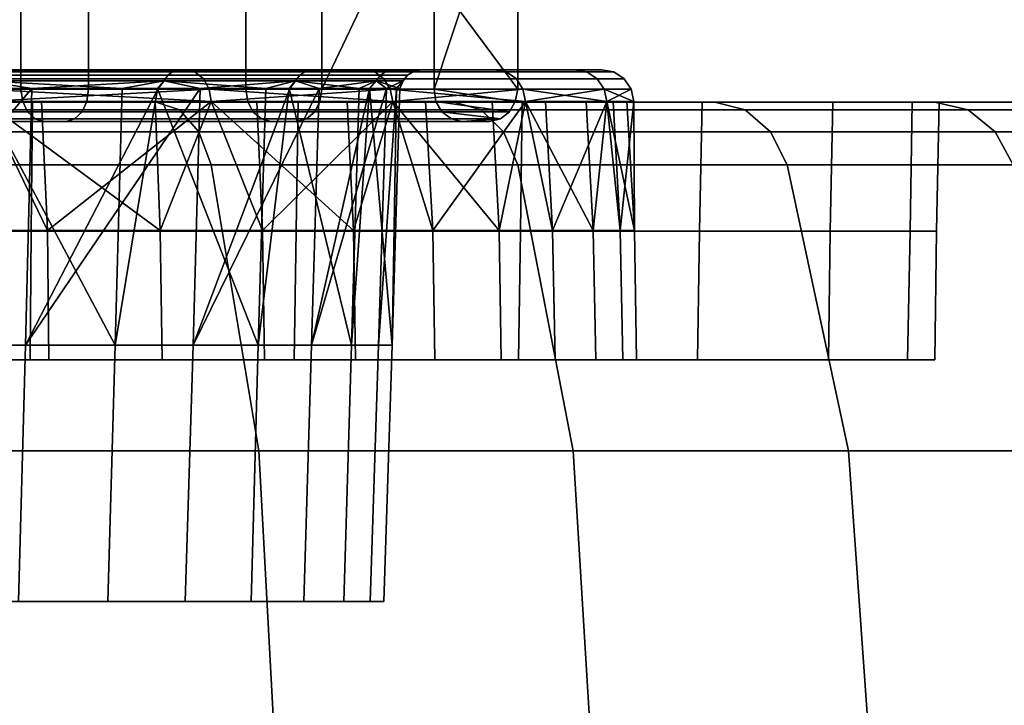
# Model space of a CAD drawing. Extents: x 1006 to 1712, y -2157 to -454.
# Drawn here: x 1091 to 1106, y -2146 to -2135 of the extents above; entities that cross this region are included whole.
import ezdxf

# ---------------------------------------------------------------- set-up
doc = ezdxf.new("R2010")
doc.units = 0
doc.header["$MEASUREMENT"] = 0
doc.layers.add('42006', color=7, linetype='Continuous')

msp = doc.modelspace()

# ---------------------------------------------------------------- linework, layer by layer
at = {"layer": '42006', "color": 250}
for points in [[(1091.09, -2136.53, -702.346), (1087.1, -2136.53, -698.966), (1087.1, -2132.6, -698.966), (1091.09, -2132.6, -702.346)], [(1094.58, -2136.53, -706.241), (1091.09, -2136.53, -702.346), (1091.09, -2132.6, -702.346), (1094.58, -2132.6, -706.241)], [(1097.5, -2136.53, -710.578), (1094.58, -2136.53, -706.241), (1094.58, -2132.6, -706.241), (1097.5, -2132.6, -710.578)], [(1098.8, -2136.53, -709.828), (1098.8, -2132.6, -709.828), (1096.95, -2132.6, -706.922), (1096.95, -2134.03, -706.922)], [(1098.8, -2132.6, -709.828), (1098.8, -2136.53, -709.828), (1097.5, -2136.53, -710.578)], [(1097.5, -2132.6, -710.578), (1098.8, -2132.6, -709.828), (1097.5, -2136.53, -710.578)], [(1087.99, -2134.03, -697.757), (1087.99, -2136.53, -697.757), (1092.14, -2136.53, -701.271), (1092.14, -2134.03, -701.271)], [(1092.14, -2134.03, -701.271), (1092.14, -2136.53, -701.271), (1095.76, -2136.53, -705.32), (1095.76, -2134.03, -705.32)], [(1096.95, -2134.03, -706.922), (1095.76, -2134.03, -705.32), (1095.76, -2136.53, -705.32)], [(1095.76, -2136.53, -705.32), (1098.8, -2136.53, -709.828), (1096.95, -2134.03, -706.922)], [(1087.25, -2136.23, -705.988), (1093.63, -2136.23, -709.149), (1090.74, -2136.23, -709.928)], [(1090.17, -2136.23, -704.955), (1093.63, -2136.23, -709.149), (1087.25, -2136.23, -705.988)], [(1093.63, -2136.23, -750.006), (1090.17, -2136.23, -754.2), (1087.25, -2136.23, -753.167)], [(1090.74, -2136.23, -749.227), (1093.63, -2136.23, -750.006), (1087.25, -2136.23, -753.167)], [(1093.63, -2136.23, -709.149), (1090.17, -2136.23, -704.955), (1090.31, -2136.26, -704.824), (1093.79, -2136.26, -709.04)], [(1090.17, -2136.23, -754.2), (1093.63, -2136.23, -750.006), (1093.79, -2136.26, -750.115), (1090.31, -2136.26, -754.332)], [(1093.79, -2136.26, -709.04), (1090.31, -2136.26, -704.824), (1090.43, -2136.37, -704.712), (1093.92, -2136.37, -708.947)], [(1090.31, -2136.26, -754.332), (1093.79, -2136.26, -750.115), (1093.92, -2136.37, -750.208), (1090.43, -2136.37, -754.443)], [(1093.37, -2136.31, -714.474), (1090.57, -2136.31, -710.053), (1090.65, -2136.25, -709.996), (1093.45, -2136.25, -714.429)], [(1090.57, -2136.31, -749.102), (1093.37, -2136.31, -744.681), (1093.45, -2136.25, -744.726), (1090.65, -2136.25, -749.16)], [(1093.45, -2136.25, -714.429), (1090.65, -2136.25, -709.996), (1090.74, -2136.23, -709.928), (1093.55, -2136.23, -714.377)], [(1090.65, -2136.25, -749.16), (1093.45, -2136.25, -744.726), (1093.55, -2136.23, -744.778), (1090.74, -2136.23, -749.227)], [(1096.41, -2136.23, -745.333), (1093.63, -2136.23, -750.006), (1090.74, -2136.23, -749.227)], [(1093.55, -2136.23, -744.778), (1096.41, -2136.23, -745.333), (1090.74, -2136.23, -749.227)], [(1090.74, -2136.23, -709.928), (1096.41, -2136.23, -713.822), (1093.55, -2136.23, -714.377)], [(1093.63, -2136.23, -709.149), (1096.41, -2136.23, -713.822), (1090.74, -2136.23, -709.928)], [(1095.42, -2136.31, -719.286), (1093.37, -2136.31, -714.474), (1093.45, -2136.25, -714.429), (1095.51, -2136.25, -719.255)], [(1093.37, -2136.31, -744.681), (1095.42, -2136.31, -739.869), (1095.51, -2136.25, -739.9), (1093.45, -2136.25, -744.726)], [(1095.51, -2136.25, -719.255), (1093.45, -2136.25, -714.429), (1093.55, -2136.23, -714.377), (1095.61, -2136.23, -719.22)], [(1093.45, -2136.25, -744.726), (1095.51, -2136.25, -739.9), (1095.61, -2136.23, -739.935), (1093.55, -2136.23, -744.778)], [(1098.44, -2136.23, -740.291), (1096.41, -2136.23, -745.333), (1093.55, -2136.23, -744.778)], [(1095.61, -2136.23, -739.935), (1098.44, -2136.23, -740.291), (1093.55, -2136.23, -744.778)], [(1093.55, -2136.23, -714.377), (1098.44, -2136.23, -718.864), (1095.61, -2136.23, -719.22)], [(1096.41, -2136.23, -713.822), (1098.44, -2136.23, -718.864), (1093.55, -2136.23, -714.377)], [(1096.41, -2136.23, -713.822), (1093.63, -2136.23, -709.149), (1093.79, -2136.26, -709.04), (1096.58, -2136.26, -713.738)], [(1093.63, -2136.23, -750.006), (1096.41, -2136.23, -745.333), (1096.58, -2136.26, -745.417), (1093.79, -2136.26, -750.115)], [(1096.58, -2136.26, -713.738), (1093.79, -2136.26, -709.04), (1093.92, -2136.37, -708.947), (1096.72, -2136.37, -713.666)], [(1093.79, -2136.26, -750.115), (1096.58, -2136.26, -745.417), (1096.72, -2136.37, -745.489), (1093.92, -2136.37, -750.208)], [(1096.67, -2136.31, -724.364), (1095.42, -2136.31, -719.286), (1095.51, -2136.25, -719.255), (1096.76, -2136.25, -724.349)], [(1095.42, -2136.31, -739.869), (1096.67, -2136.31, -734.791), (1096.76, -2136.25, -734.806), (1095.51, -2136.25, -739.9)], [(1096.76, -2136.25, -724.349), (1095.51, -2136.25, -719.255), (1095.61, -2136.23, -719.22), (1096.87, -2136.23, -724.331)], [(1095.51, -2136.25, -739.9), (1096.76, -2136.25, -734.806), (1096.87, -2136.23, -734.825), (1095.61, -2136.23, -739.935)], [(1099.68, -2136.23, -734.998), (1098.44, -2136.23, -740.291), (1095.61, -2136.23, -739.935)], [(1096.87, -2136.23, -734.825), (1099.68, -2136.23, -734.998), (1095.61, -2136.23, -739.935)], [(1095.61, -2136.23, -719.22), (1099.68, -2136.23, -724.157), (1096.87, -2136.23, -724.331)], [(1098.44, -2136.23, -718.864), (1099.68, -2136.23, -724.157), (1095.61, -2136.23, -719.22)], [(1098.44, -2136.23, -718.864), (1096.41, -2136.23, -713.822), (1096.58, -2136.26, -713.738), (1098.62, -2136.26, -718.807)], [(1096.41, -2136.23, -745.333), (1098.44, -2136.23, -740.291), (1098.62, -2136.26, -740.348), (1096.58, -2136.26, -745.417)], [(1098.62, -2136.26, -718.807), (1096.58, -2136.26, -713.738), (1096.72, -2136.37, -713.666), (1098.78, -2136.37, -718.758)], [(1096.58, -2136.26, -745.417), (1098.62, -2136.26, -740.348), (1098.78, -2136.37, -740.397), (1096.72, -2136.37, -745.489)], [(1097.09, -2136.31, -729.578), (1096.67, -2136.31, -724.364), (1096.76, -2136.25, -724.349), (1097.19, -2136.25, -729.578)], [(1096.67, -2136.31, -734.791), (1097.09, -2136.31, -729.578), (1097.19, -2136.25, -729.578), (1096.76, -2136.25, -734.806)], [(1097.19, -2136.25, -729.578), (1096.76, -2136.25, -724.349), (1096.87, -2136.23, -724.331), (1097.3, -2136.23, -729.578)], [(1096.76, -2136.25, -734.806), (1097.19, -2136.25, -729.578), (1097.3, -2136.23, -729.578), (1096.87, -2136.23, -734.825)], [(1100.1, -2136.23, -729.578), (1099.68, -2136.23, -734.998), (1096.87, -2136.23, -734.825)], [(1097.3, -2136.23, -729.578), (1100.1, -2136.23, -729.578), (1096.87, -2136.23, -734.825)], [(1096.87, -2136.23, -724.331), (1100.1, -2136.23, -729.578), (1097.3, -2136.23, -729.578)], [(1099.68, -2136.23, -724.157), (1100.1, -2136.23, -729.578), (1096.87, -2136.23, -724.331)], [(1099.68, -2136.23, -724.157), (1098.44, -2136.23, -718.864), (1098.62, -2136.26, -718.807), (1099.87, -2136.26, -724.128)], [(1098.44, -2136.23, -740.291), (1099.68, -2136.23, -734.998), (1099.87, -2136.26, -735.027), (1098.62, -2136.26, -740.348)], [(1099.87, -2136.26, -724.128), (1098.62, -2136.26, -718.807), (1098.78, -2136.37, -718.758), (1100.03, -2136.37, -724.104)], [(1098.62, -2136.26, -740.348), (1099.87, -2136.26, -735.027), (1100.03, -2136.37, -735.052), (1098.78, -2136.37, -740.397)], [(1100.1, -2136.23, -729.578), (1099.68, -2136.23, -724.157), (1099.87, -2136.26, -724.128), (1100.29, -2136.26, -729.578)], [(1099.68, -2136.23, -734.998), (1100.1, -2136.23, -729.578), (1100.29, -2136.26, -729.578), (1099.87, -2136.26, -735.027)], [(1100.29, -2136.26, -729.578), (1099.87, -2136.26, -724.128), (1100.03, -2136.37, -724.104), (1100.45, -2136.37, -729.578)], [(1099.87, -2136.26, -735.027), (1100.29, -2136.26, -729.578), (1100.45, -2136.37, -729.578), (1100.03, -2136.37, -735.052)], [(1093.92, -2136.37, -708.947), (1090.43, -2136.37, -704.712), (1090.5, -2136.53, -704.636), (1094.01, -2136.53, -708.885)], [(1090.43, -2136.37, -754.443), (1093.92, -2136.37, -750.208), (1094.01, -2136.53, -750.271), (1090.5, -2136.53, -754.519)], [(1092.66, -2136.52, -713.373), (1090.43, -2136.52, -710.153), (1090.52, -2136.4, -710.093)], [(1090.52, -2136.4, -749.063), (1090.44, -2136.52, -748.997), (1091.26, -2136.52, -747.988)], [(1093.31, -2136.4, -714.505), (1090.52, -2136.4, -710.093), (1090.57, -2136.31, -710.053), (1093.37, -2136.31, -714.474)], [(1090.52, -2136.4, -749.063), (1093.31, -2136.4, -744.651), (1093.37, -2136.31, -744.681), (1090.57, -2136.31, -749.102)], [(1093.31, -2136.4, -744.651), (1090.52, -2136.4, -749.063), (1091.26, -2136.52, -747.988)], [(1090.52, -2136.4, -710.093), (1093.31, -2136.4, -714.505), (1092.66, -2136.52, -713.373)], [(1091.26, -2136.52, -747.988), (1093.22, -2136.52, -744.599), (1093.31, -2136.4, -744.651)], [(1093.31, -2136.4, -714.505), (1093.21, -2136.52, -714.55), (1092.66, -2136.52, -713.373)], [(1094.89, -2136.52, -718.085), (1093.21, -2136.52, -714.55), (1093.31, -2136.4, -714.505)], [(1093.31, -2136.4, -744.651), (1093.22, -2136.52, -744.599), (1093.87, -2136.52, -743.471)], [(1095.35, -2136.4, -719.307), (1093.31, -2136.4, -714.505), (1093.37, -2136.31, -714.474), (1095.42, -2136.31, -719.286)], [(1093.31, -2136.4, -744.651), (1095.35, -2136.4, -739.849), (1095.42, -2136.31, -739.869), (1093.37, -2136.31, -744.681)], [(1095.35, -2136.4, -739.849), (1093.31, -2136.4, -744.651), (1093.87, -2136.52, -743.471)], [(1093.31, -2136.4, -714.505), (1095.35, -2136.4, -719.307), (1094.89, -2136.52, -718.085)], [(1093.87, -2136.52, -743.471), (1095.26, -2136.52, -739.813), (1095.35, -2136.4, -739.849)], [(1096.72, -2136.37, -713.666), (1093.92, -2136.37, -708.947), (1094.01, -2136.53, -708.885), (1096.82, -2136.53, -713.618)], [(1093.92, -2136.37, -750.208), (1096.72, -2136.37, -745.489), (1096.82, -2136.53, -745.537), (1094.01, -2136.53, -750.271)], [(1095.35, -2136.4, -719.307), (1095.25, -2136.52, -719.337), (1094.89, -2136.52, -718.085)], [(1096.34, -2136.52, -723.095), (1095.25, -2136.52, -719.337), (1095.35, -2136.4, -719.307)], [(1095.35, -2136.4, -739.849), (1095.26, -2136.52, -739.813), (1095.72, -2136.52, -738.594)], [(1096.6, -2136.4, -724.375), (1095.35, -2136.4, -719.307), (1095.42, -2136.31, -719.286), (1096.67, -2136.31, -724.364)], [(1095.35, -2136.4, -739.849), (1096.6, -2136.4, -734.781), (1096.67, -2136.31, -734.791), (1095.42, -2136.31, -739.869)], [(1096.6, -2136.4, -734.781), (1095.35, -2136.4, -739.849), (1095.72, -2136.52, -738.594)], [(1095.35, -2136.4, -719.307), (1096.6, -2136.4, -724.375), (1096.34, -2136.52, -723.095)], [(1095.72, -2136.52, -738.594), (1096.5, -2136.52, -734.761), (1096.6, -2136.4, -734.781)], [(1096.6, -2136.4, -724.375), (1096.5, -2136.52, -724.388), (1096.34, -2136.52, -723.095)], [(1096.97, -2136.52, -728.273), (1096.5, -2136.52, -724.388), (1096.6, -2136.4, -724.375)], [(1096.6, -2136.4, -734.781), (1096.5, -2136.52, -734.761), (1096.76, -2136.52, -733.484)], [(1097.02, -2136.4, -729.578), (1096.6, -2136.4, -724.375), (1096.67, -2136.31, -724.364), (1097.09, -2136.31, -729.578)], [(1096.6, -2136.4, -734.781), (1097.02, -2136.4, -729.578), (1097.09, -2136.31, -729.578), (1096.67, -2136.31, -734.791)], [(1097.02, -2136.4, -729.578), (1096.6, -2136.4, -734.781), (1096.76, -2136.52, -733.484)], [(1096.6, -2136.4, -724.375), (1097.02, -2136.4, -729.578), (1096.97, -2136.52, -728.273)], [(1098.78, -2136.37, -718.758), (1096.72, -2136.37, -713.666), (1096.82, -2136.53, -713.618), (1098.88, -2136.53, -718.725)], [(1096.72, -2136.37, -745.489), (1098.78, -2136.37, -740.397), (1098.88, -2136.53, -740.43), (1096.82, -2136.53, -745.537)], [(1096.76, -2136.52, -733.484), (1096.92, -2136.52, -729.574), (1097.02, -2136.4, -729.578)], [(1097.02, -2136.4, -729.578), (1096.92, -2136.52, -729.574), (1096.97, -2136.52, -728.273)], [(1100.03, -2136.37, -724.104), (1098.78, -2136.37, -718.758), (1098.88, -2136.53, -718.725), (1100.14, -2136.53, -724.087)], [(1098.78, -2136.37, -740.397), (1100.03, -2136.37, -735.052), (1100.14, -2136.53, -735.068), (1098.88, -2136.53, -740.43)], [(1100.45, -2136.37, -729.578), (1100.03, -2136.37, -724.104), (1100.14, -2136.53, -724.087), (1100.56, -2136.53, -729.578)], [(1100.03, -2136.37, -735.052), (1100.45, -2136.37, -729.578), (1100.56, -2136.53, -729.578), (1100.14, -2136.53, -735.068)], [(1091.12, -2136.72, -702.318), (1087.13, -2136.72, -698.935), (1087.1, -2136.53, -698.966), (1091.09, -2136.53, -702.346)], [(1091.26, -2136.52, -747.988), (1090.44, -2136.52, -748.997), (1087.87, -2140.5, -751.941)], [(1091.16, -2140.5, -747.917), (1091.26, -2136.52, -747.988), (1087.87, -2140.5, -751.941)], [(1092.14, -2136.53, -701.271), (1087.99, -2136.53, -697.757), (1087.97, -2136.72, -697.788), (1092.11, -2136.72, -701.298)], [(1089.6, -2140.5, -709.16), (1090.43, -2136.52, -710.153), (1092.55, -2140.5, -713.436)], [(1090.43, -2136.52, -710.153), (1092.66, -2136.52, -713.373), (1092.55, -2140.5, -713.436)], [(1090.5, -2136.53, -704.636), (1090.53, -2136.72, -704.608), (1094.04, -2136.72, -708.861)], [(1094.01, -2136.53, -708.885), (1090.5, -2136.53, -704.636), (1094.04, -2136.72, -708.861)], [(1090.5, -2136.53, -754.519), (1094.01, -2136.53, -750.271), (1090.53, -2136.72, -754.547)], [(1094.01, -2136.53, -750.271), (1094.04, -2136.72, -750.294), (1090.53, -2136.72, -754.547)], [(1094.61, -2136.72, -706.217), (1091.12, -2136.72, -702.318), (1091.09, -2136.53, -702.346), (1094.58, -2136.53, -706.241)], [(1093.22, -2136.52, -744.599), (1091.26, -2136.52, -747.988), (1091.16, -2140.5, -747.917)], [(1093.87, -2136.52, -743.471), (1093.22, -2136.52, -744.599), (1091.16, -2140.5, -747.917)], [(1093.76, -2140.5, -743.417), (1093.87, -2136.52, -743.471), (1091.16, -2140.5, -747.917)], [(1095.76, -2136.53, -705.32), (1092.14, -2136.53, -701.271), (1092.11, -2136.72, -701.298), (1095.73, -2136.72, -705.343)], [(1092.55, -2140.5, -713.436), (1093.21, -2136.52, -714.55), (1094.77, -2140.5, -718.13)], [(1092.66, -2136.52, -713.373), (1093.21, -2136.52, -714.55), (1092.55, -2140.5, -713.436)], [(1093.21, -2136.52, -714.55), (1094.89, -2136.52, -718.085), (1094.77, -2140.5, -718.13)], [(1095.26, -2136.52, -739.813), (1093.87, -2136.52, -743.471), (1093.76, -2140.5, -743.417)], [(1095.72, -2136.52, -738.594), (1095.26, -2136.52, -739.813), (1093.76, -2140.5, -743.417)], [(1095.6, -2140.5, -738.559), (1095.72, -2136.52, -738.594), (1093.76, -2140.5, -743.417)], [(1094.01, -2136.53, -708.885), (1094.04, -2136.72, -708.861), (1096.86, -2136.72, -713.6)], [(1096.82, -2136.53, -713.618), (1094.01, -2136.53, -708.885), (1096.86, -2136.72, -713.6)], [(1094.01, -2136.53, -750.271), (1096.82, -2136.53, -745.537), (1094.04, -2136.72, -750.294)], [(1096.82, -2136.53, -745.537), (1096.86, -2136.72, -745.555), (1094.04, -2136.72, -750.294)], [(1097.53, -2136.72, -710.559), (1094.61, -2136.72, -706.217), (1094.58, -2136.53, -706.241), (1097.5, -2136.53, -710.578)], [(1094.77, -2140.5, -718.13), (1095.25, -2136.52, -719.337), (1096.22, -2140.5, -723.12)], [(1094.89, -2136.52, -718.085), (1095.25, -2136.52, -719.337), (1094.77, -2140.5, -718.13)], [(1095.25, -2136.52, -719.337), (1096.34, -2136.52, -723.095), (1096.22, -2140.5, -723.12)], [(1096.5, -2136.52, -734.761), (1095.72, -2136.52, -738.594), (1095.6, -2140.5, -738.559)], [(1096.76, -2136.52, -733.484), (1096.5, -2136.52, -734.761), (1095.6, -2140.5, -738.559)], [(1096.64, -2140.5, -733.469), (1096.76, -2136.52, -733.484), (1095.6, -2140.5, -738.559)], [(1098.8, -2136.53, -709.828), (1095.76, -2136.53, -705.32), (1095.73, -2136.72, -705.343), (1098.76, -2136.72, -709.847)], [(1096.22, -2140.5, -723.12), (1096.5, -2136.52, -724.388), (1096.85, -2140.5, -728.278)], [(1096.34, -2136.52, -723.095), (1096.5, -2136.52, -724.388), (1096.22, -2140.5, -723.12)], [(1096.5, -2136.52, -724.388), (1096.97, -2136.52, -728.273), (1096.85, -2140.5, -728.278)], [(1096.92, -2136.52, -729.574), (1096.76, -2136.52, -733.484), (1096.64, -2140.5, -733.469)], [(1096.85, -2140.5, -728.278), (1096.92, -2136.52, -729.574), (1096.64, -2140.5, -733.469)], [(1096.82, -2136.53, -713.618), (1096.86, -2136.72, -713.6), (1098.92, -2136.72, -718.713)], [(1098.88, -2136.53, -718.725), (1096.82, -2136.53, -713.618), (1098.92, -2136.72, -718.713)], [(1096.82, -2136.53, -745.537), (1098.88, -2136.53, -740.43), (1096.86, -2136.72, -745.555)], [(1096.97, -2136.52, -728.273), (1096.92, -2136.52, -729.574), (1096.85, -2140.5, -728.278)], [(1098.88, -2136.53, -740.43), (1098.92, -2136.72, -740.442), (1096.86, -2136.72, -745.555)], [(1097.5, -2136.53, -710.578), (1098.76, -2136.72, -709.847), (1097.53, -2136.72, -710.559)], [(1098.8, -2136.53, -709.828), (1098.76, -2136.72, -709.847), (1097.5, -2136.53, -710.578)], [(1098.88, -2136.53, -718.725), (1098.92, -2136.72, -718.713), (1100.18, -2136.72, -724.081)], [(1100.14, -2136.53, -724.087), (1098.88, -2136.53, -718.725), (1100.18, -2136.72, -724.081)], [(1098.88, -2136.53, -740.43), (1100.14, -2136.53, -735.068), (1098.92, -2136.72, -740.442)], [(1100.14, -2136.53, -735.068), (1100.18, -2136.72, -735.074), (1098.92, -2136.72, -740.442)], [(1100.14, -2136.53, -724.087), (1100.18, -2136.72, -724.081), (1100.6, -2136.72, -729.578)], [(1100.56, -2136.53, -729.578), (1100.14, -2136.53, -724.087), (1100.6, -2136.72, -729.578)], [(1100.14, -2136.53, -735.068), (1100.56, -2136.53, -729.578), (1100.18, -2136.72, -735.074)], [(1100.56, -2136.53, -729.578), (1100.6, -2136.72, -729.578), (1100.18, -2136.72, -735.074)], [(1070.39, -2136.73, -689.242), (1093.19, -2136.73, -692.307), (1076.07, -2136.73, -690.478)], [(1088.08, -2136.73, -688.893), (1093.19, -2136.73, -692.307), (1070.39, -2136.73, -689.242)], [(1076.07, -2136.73, -690.478), (1093.19, -2136.73, -692.307), (1081.52, -2136.73, -692.51)], [(1093.19, -2136.73, -766.848), (1088.08, -2136.73, -770.262), (1076.07, -2136.73, -768.677)], [(1081.52, -2136.73, -766.645), (1093.19, -2136.73, -766.848), (1076.07, -2136.73, -768.677)], [(1081.52, -2136.73, -692.51), (1097.81, -2136.73, -696.359), (1086.62, -2136.73, -695.297)], [(1093.19, -2136.73, -692.307), (1097.81, -2136.73, -696.359), (1081.52, -2136.73, -692.51)], [(1086.62, -2136.73, -763.859), (1093.19, -2136.73, -766.848), (1081.52, -2136.73, -766.645)], [(1086.6, -2138.73, -763.829), (1091.25, -2138.73, -760.348), (1091.27, -2136.73, -760.374), (1086.62, -2136.73, -763.859)], [(1091.25, -2138.73, -698.807), (1086.6, -2138.73, -695.326), (1086.62, -2136.73, -695.297), (1091.27, -2136.73, -698.781)], [(1086.62, -2136.73, -695.297), (1097.81, -2136.73, -696.359), (1091.27, -2136.73, -698.781)], [(1091.27, -2136.73, -760.374), (1093.19, -2136.73, -766.848), (1086.62, -2136.73, -763.859)], [(1091.19, -2136.88, -702.241), (1087.19, -2136.88, -698.848), (1087.13, -2136.72, -698.935), (1091.12, -2136.72, -702.318)], [(1087.52, -2138.72, -701.77), (1091.5, -2138.72, -705.597), (1090.53, -2136.72, -704.608)], [(1092.11, -2136.72, -701.298), (1087.97, -2136.72, -697.788), (1087.91, -2136.88, -697.875), (1092.04, -2136.88, -701.376)], [(1093.19, -2136.73, -692.307), (1088.08, -2136.73, -688.893), (1088.37, -2136.85, -688.381), (1093.55, -2136.85, -691.838)], [(1088.08, -2136.73, -770.262), (1093.19, -2136.73, -766.848), (1093.55, -2136.85, -767.317), (1088.37, -2136.85, -770.774)], [(1093.25, -2138.72, -751.428), (1089.58, -2138.72, -755.548), (1090.53, -2136.72, -754.547)], [(1091.41, -2136.72, -705.671), (1090.53, -2136.72, -704.608), (1094.04, -2136.72, -708.861)], [(1093.17, -2136.72, -751.357), (1094.04, -2136.72, -750.294), (1090.53, -2136.72, -754.547)], [(1090.53, -2136.72, -754.547), (1093.17, -2136.72, -751.357), (1093.25, -2138.72, -751.428)], [(1091.5, -2138.72, -705.597), (1091.41, -2136.72, -705.671), (1090.53, -2136.72, -704.608)], [(1094.69, -2136.88, -706.151), (1091.19, -2136.88, -702.241), (1091.12, -2136.72, -702.318), (1094.61, -2136.72, -706.217)], [(1091.25, -2138.73, -760.348), (1095.36, -2138.73, -756.24), (1095.39, -2136.73, -756.263), (1091.27, -2136.73, -760.374)], [(1095.36, -2138.73, -702.915), (1091.25, -2138.73, -698.807), (1091.27, -2136.73, -698.781), (1095.39, -2136.73, -702.892)], [(1091.27, -2136.73, -760.374), (1097.81, -2136.73, -762.796), (1093.19, -2136.73, -766.848)], [(1101.86, -2136.73, -758.176), (1097.81, -2136.73, -762.796), (1091.27, -2136.73, -760.374)], [(1095.39, -2136.73, -756.263), (1101.86, -2136.73, -758.176), (1091.27, -2136.73, -760.374)], [(1091.27, -2136.73, -698.781), (1101.86, -2136.73, -700.979), (1095.39, -2136.73, -702.892)], [(1097.81, -2136.73, -696.359), (1101.86, -2136.73, -700.979), (1091.27, -2136.73, -698.781)], [(1094.04, -2136.72, -708.861), (1091.41, -2136.72, -705.671), (1091.5, -2138.72, -705.597)], [(1091.5, -2138.72, -705.597), (1094.84, -2138.72, -709.986), (1094.04, -2136.72, -708.861)], [(1095.73, -2136.72, -705.343), (1092.11, -2136.72, -701.298), (1092.04, -2136.88, -701.376), (1095.65, -2136.88, -705.409)], [(1093.25, -2138.72, -751.428), (1093.17, -2136.72, -751.357), (1094.04, -2136.72, -750.294)], [(1097.81, -2136.73, -696.359), (1093.19, -2136.73, -692.307), (1093.55, -2136.85, -691.838), (1098.23, -2136.85, -695.941)], [(1093.19, -2136.73, -766.848), (1097.81, -2136.73, -762.796), (1098.23, -2136.85, -763.215), (1093.55, -2136.85, -767.317)], [(1096.25, -2138.72, -746.796), (1093.25, -2138.72, -751.428), (1094.04, -2136.72, -750.294)], [(1094.75, -2136.72, -710.045), (1094.04, -2136.72, -708.861), (1096.86, -2136.72, -713.6)], [(1096.15, -2136.72, -746.739), (1096.86, -2136.72, -745.555), (1094.04, -2136.72, -750.294)], [(1094.04, -2136.72, -750.294), (1096.15, -2136.72, -746.739), (1096.25, -2138.72, -746.796)], [(1094.84, -2138.72, -709.986), (1094.75, -2136.72, -710.045), (1094.04, -2136.72, -708.861)], [(1097.62, -2136.88, -710.504), (1094.69, -2136.88, -706.151), (1094.61, -2136.72, -706.217), (1097.53, -2136.72, -710.559)], [(1096.86, -2136.72, -713.6), (1094.75, -2136.72, -710.045), (1094.84, -2138.72, -709.986)], [(1094.84, -2138.72, -709.986), (1097.48, -2138.72, -714.833), (1096.86, -2136.72, -713.6)], [(1095.36, -2138.73, -756.24), (1098.84, -2138.73, -751.59), (1098.87, -2136.73, -751.609), (1095.39, -2136.73, -756.263)], [(1098.84, -2138.73, -707.565), (1095.36, -2138.73, -702.915), (1095.39, -2136.73, -702.892), (1098.87, -2136.73, -707.547)], [(1105.27, -2136.73, -753.067), (1101.86, -2136.73, -758.176), (1095.39, -2136.73, -756.263)], [(1098.87, -2136.73, -751.609), (1105.27, -2136.73, -753.067), (1095.39, -2136.73, -756.263)], [(1095.39, -2136.73, -702.892), (1105.27, -2136.73, -706.089), (1098.87, -2136.73, -707.547)], [(1101.86, -2136.73, -700.979), (1105.27, -2136.73, -706.089), (1095.39, -2136.73, -702.892)], [(1098.76, -2136.72, -709.847), (1095.73, -2136.72, -705.343), (1095.65, -2136.88, -705.409), (1098.67, -2136.88, -709.901)], [(1096.25, -2138.72, -746.796), (1096.15, -2136.72, -746.739), (1096.86, -2136.72, -745.555)], [(1098.51, -2138.72, -741.761), (1096.25, -2138.72, -746.796), (1096.86, -2136.72, -745.555)], [(1098.92, -2136.72, -718.713), (1096.86, -2136.72, -713.6), (1097.37, -2136.72, -714.877)], [(1098.4, -2136.72, -741.719), (1098.92, -2136.72, -740.442), (1096.86, -2136.72, -745.555)], [(1096.86, -2136.72, -745.555), (1098.4, -2136.72, -741.719), (1098.51, -2138.72, -741.761)], [(1097.48, -2138.72, -714.833), (1097.37, -2136.72, -714.877), (1096.86, -2136.72, -713.6)], [(1098.92, -2136.72, -718.713), (1097.37, -2136.72, -714.877), (1097.48, -2138.72, -714.833)], [(1097.48, -2138.72, -714.833), (1099.34, -2138.72, -720.027), (1098.92, -2136.72, -718.713)], [(1097.53, -2136.72, -710.559), (1098.67, -2136.88, -709.901), (1097.62, -2136.88, -710.504)], [(1098.76, -2136.72, -709.847), (1098.67, -2136.88, -709.901), (1097.53, -2136.72, -710.559)], [(1101.86, -2136.73, -700.979), (1097.81, -2136.73, -696.359), (1098.23, -2136.85, -695.941), (1102.33, -2136.85, -700.619)], [(1097.81, -2136.73, -762.796), (1101.86, -2136.73, -758.176), (1102.33, -2136.85, -758.536), (1098.23, -2136.85, -763.215)], [(1098.51, -2138.72, -741.761), (1098.4, -2136.72, -741.719), (1098.92, -2136.72, -740.442)], [(1099.97, -2138.72, -736.44), (1098.51, -2138.72, -741.761), (1098.92, -2136.72, -740.442)], [(1098.84, -2138.73, -751.59), (1101.62, -2138.73, -746.491), (1101.66, -2136.73, -746.506), (1098.87, -2136.73, -751.609)], [(1101.62, -2138.73, -712.664), (1098.84, -2138.73, -707.565), (1098.87, -2136.73, -707.547), (1101.66, -2136.73, -712.649)], [(1107.99, -2136.73, -747.555), (1105.27, -2136.73, -753.067), (1098.87, -2136.73, -751.609)], [(1101.66, -2136.73, -746.506), (1107.99, -2136.73, -747.555), (1098.87, -2136.73, -751.609)], [(1098.87, -2136.73, -707.547), (1107.99, -2136.73, -711.6), (1101.66, -2136.73, -712.649)], [(1105.27, -2136.73, -706.089), (1107.99, -2136.73, -711.6), (1098.87, -2136.73, -707.547)], [(1099.23, -2136.72, -720.054), (1098.92, -2136.72, -718.713), (1100.18, -2136.72, -724.081)], [(1099.86, -2136.72, -736.415), (1100.18, -2136.72, -735.074), (1098.92, -2136.72, -740.442)], [(1098.92, -2136.72, -740.442), (1099.86, -2136.72, -736.415), (1099.97, -2138.72, -736.44)], [(1099.34, -2138.72, -720.027), (1099.23, -2136.72, -720.054), (1098.92, -2136.72, -718.713)], [(1100.18, -2136.72, -724.081), (1099.23, -2136.72, -720.054), (1099.34, -2138.72, -720.027)], [(1099.34, -2138.72, -720.027), (1100.39, -2138.72, -725.444), (1100.18, -2136.72, -724.081)], [(1099.97, -2138.72, -736.44), (1099.86, -2136.72, -736.415), (1100.18, -2136.72, -735.074)], [(1100.61, -2138.72, -730.958), (1099.97, -2138.72, -736.44), (1100.18, -2136.72, -735.074)], [(1100.28, -2136.72, -725.454), (1100.18, -2136.72, -724.081), (1100.6, -2136.72, -729.578)], [(1100.49, -2136.72, -730.951), (1100.6, -2136.72, -729.578), (1100.18, -2136.72, -735.074)], [(1100.18, -2136.72, -735.074), (1100.49, -2136.72, -730.951), (1100.61, -2138.72, -730.958)], [(1100.39, -2138.72, -725.444), (1100.28, -2136.72, -725.454), (1100.18, -2136.72, -724.081)], [(1100.6, -2136.72, -729.578), (1100.28, -2136.72, -725.454), (1100.39, -2138.72, -725.444)], [(1100.39, -2138.72, -725.444), (1100.61, -2138.72, -730.958), (1100.6, -2136.72, -729.578)], [(1100.61, -2138.72, -730.958), (1100.49, -2136.72, -730.951), (1100.6, -2136.72, -729.578)], [(1101.62, -2138.73, -746.491), (1103.65, -2138.73, -741.048), (1103.69, -2136.73, -741.058), (1101.66, -2136.73, -746.506)], [(1103.65, -2138.73, -718.107), (1101.62, -2138.73, -712.664), (1101.66, -2136.73, -712.649), (1103.69, -2136.73, -718.097)], [(1109.97, -2136.73, -741.737), (1107.99, -2136.73, -747.555), (1101.66, -2136.73, -746.506)], [(1103.69, -2136.73, -741.058), (1109.97, -2136.73, -741.737), (1101.66, -2136.73, -746.506)], [(1101.66, -2136.73, -712.649), (1109.97, -2136.73, -717.419), (1103.69, -2136.73, -718.097)], [(1107.99, -2136.73, -711.6), (1109.97, -2136.73, -717.419), (1101.66, -2136.73, -712.649)], [(1105.27, -2136.73, -706.089), (1101.86, -2136.73, -700.979), (1102.33, -2136.85, -700.619), (1105.79, -2136.85, -705.793)], [(1101.86, -2136.73, -758.176), (1105.27, -2136.73, -753.067), (1105.79, -2136.85, -753.363), (1102.33, -2136.85, -758.536)], [(1103.65, -2138.73, -741.048), (1104.89, -2138.73, -735.372), (1104.92, -2136.73, -735.377), (1103.69, -2136.73, -741.058)], [(1104.89, -2138.73, -723.783), (1103.65, -2138.73, -718.107), (1103.69, -2136.73, -718.097), (1104.92, -2136.73, -723.778)], [(1111.17, -2136.73, -735.71), (1109.97, -2136.73, -741.737), (1103.69, -2136.73, -741.058)], [(1104.92, -2136.73, -735.377), (1111.17, -2136.73, -735.71), (1103.69, -2136.73, -741.058)], [(1103.69, -2136.73, -718.097), (1111.17, -2136.73, -723.446), (1104.92, -2136.73, -723.778)], [(1109.97, -2136.73, -717.419), (1111.17, -2136.73, -723.446), (1103.69, -2136.73, -718.097)], [(1104.89, -2138.73, -735.372), (1105.3, -2138.73, -729.578), (1105.34, -2136.73, -729.578), (1104.92, -2136.73, -735.377)], [(1105.3, -2138.73, -729.578), (1104.89, -2138.73, -723.783), (1104.92, -2136.73, -723.778), (1105.34, -2136.73, -729.578)], [(1105.34, -2136.73, -729.578), (1111.17, -2136.73, -735.71), (1104.92, -2136.73, -735.377)], [(1104.92, -2136.73, -723.778), (1111.57, -2136.73, -729.578), (1105.34, -2136.73, -729.578)], [(1111.17, -2136.73, -723.446), (1111.57, -2136.73, -729.578), (1104.92, -2136.73, -723.778)], [(1107.99, -2136.73, -711.6), (1105.27, -2136.73, -706.089), (1105.79, -2136.85, -705.793), (1108.54, -2136.85, -711.373)], [(1105.27, -2136.73, -753.067), (1107.99, -2136.73, -747.555), (1108.54, -2136.85, -747.782), (1105.79, -2136.85, -753.363)], [(1111.57, -2136.73, -729.578), (1111.17, -2136.73, -735.71), (1105.34, -2136.73, -729.578)], [(1091.31, -2136.99, -702.124), (1087.29, -2136.99, -698.717), (1087.19, -2136.88, -698.848), (1091.19, -2136.88, -702.241)], [(1092.04, -2136.88, -701.376), (1087.91, -2136.88, -697.875), (1087.81, -2136.99, -698.006), (1091.92, -2136.99, -701.492)], [(1093.55, -2136.85, -691.838), (1088.37, -2136.85, -688.381), (1088.62, -2137.19, -687.951), (1093.85, -2137.19, -691.445)], [(1088.37, -2136.85, -770.774), (1093.55, -2136.85, -767.317), (1093.85, -2137.19, -767.711), (1088.62, -2137.19, -771.204)], [(1094.82, -2136.99, -706.051), (1091.31, -2136.99, -702.124), (1091.19, -2136.88, -702.241), (1094.69, -2136.88, -706.151)], [(1095.65, -2136.88, -705.409), (1092.04, -2136.88, -701.376), (1091.92, -2136.99, -701.492), (1095.52, -2136.99, -705.509)], [(1098.23, -2136.85, -695.941), (1093.55, -2136.85, -691.838), (1093.85, -2137.19, -691.445), (1098.58, -2137.19, -695.59)], [(1093.55, -2136.85, -767.317), (1098.23, -2136.85, -763.215), (1098.58, -2137.19, -763.565), (1093.85, -2137.19, -767.711)], [(1097.77, -2136.99, -710.423), (1094.82, -2136.99, -706.051), (1094.69, -2136.88, -706.151), (1097.62, -2136.88, -710.504)], [(1098.67, -2136.88, -709.901), (1095.65, -2136.88, -705.409), (1095.52, -2136.99, -705.509), (1098.53, -2136.99, -709.982)], [(1097.62, -2136.88, -710.504), (1098.53, -2136.99, -709.982), (1097.77, -2136.99, -710.423)], [(1098.67, -2136.88, -709.901), (1098.53, -2136.99, -709.982), (1097.62, -2136.88, -710.504)], [(1102.33, -2136.85, -700.619), (1098.23, -2136.85, -695.941), (1098.58, -2137.19, -695.59), (1102.72, -2137.19, -700.317)], [(1098.23, -2136.85, -763.215), (1102.33, -2136.85, -758.536), (1102.72, -2137.19, -758.838), (1098.58, -2137.19, -763.565)], [(1105.79, -2136.85, -705.793), (1102.33, -2136.85, -700.619), (1102.72, -2137.19, -700.317), (1106.21, -2137.19, -705.545)], [(1102.33, -2136.85, -758.536), (1105.79, -2136.85, -753.363), (1106.21, -2137.19, -753.61), (1102.72, -2137.19, -758.838)], [(1108.54, -2136.85, -711.373), (1105.79, -2136.85, -705.793), (1106.21, -2137.19, -705.545), (1109, -2137.19, -711.184)], [(1105.79, -2136.85, -753.363), (1108.54, -2136.85, -747.782), (1109, -2137.19, -747.972), (1106.21, -2137.19, -753.61)], [(1091.44, -2137.03, -701.987), (1087.4, -2137.03, -698.563), (1087.29, -2136.99, -698.717), (1091.31, -2136.99, -702.124)], [(1091.44, -2137.03, -701.987), (1087.7, -2137.03, -698.16), (1087.4, -2137.03, -698.563)], [(1091.92, -2136.99, -701.492), (1087.81, -2136.99, -698.006), (1087.7, -2137.03, -698.16), (1091.79, -2137.03, -701.629)], [(1091.79, -2137.03, -701.629), (1087.7, -2137.03, -698.16), (1091.44, -2137.03, -701.987)], [(1094.97, -2137.03, -705.934), (1091.44, -2137.03, -701.987), (1091.31, -2136.99, -702.124), (1094.82, -2136.99, -706.051)], [(1094.97, -2137.03, -705.934), (1091.79, -2137.03, -701.629), (1091.44, -2137.03, -701.987)], [(1095.52, -2136.99, -705.509), (1091.92, -2136.99, -701.492), (1091.79, -2137.03, -701.629), (1095.37, -2137.03, -705.627)], [(1095.37, -2137.03, -705.627), (1091.79, -2137.03, -701.629), (1094.97, -2137.03, -705.934)], [(1097.93, -2137.03, -710.328), (1094.97, -2137.03, -705.934), (1094.82, -2136.99, -706.051), (1097.77, -2136.99, -710.423)], [(1097.93, -2137.03, -710.328), (1095.37, -2137.03, -705.627), (1094.97, -2137.03, -705.934)], [(1098.53, -2136.99, -709.982), (1095.52, -2136.99, -705.509), (1095.37, -2137.03, -705.627), (1098.36, -2137.03, -710.078)], [(1098.36, -2137.03, -710.078), (1095.37, -2137.03, -705.627), (1097.93, -2137.03, -710.328)], [(1097.77, -2136.99, -710.423), (1098.53, -2136.99, -709.982), (1097.93, -2137.03, -710.328)], [(1098.53, -2136.99, -709.982), (1098.36, -2137.03, -710.078), (1097.93, -2137.03, -710.328)], [(1093.85, -2137.19, -691.445), (1088.62, -2137.19, -687.951), (1088.78, -2137.7, -687.675), (1094.04, -2137.7, -691.191)], [(1088.62, -2137.19, -771.204), (1093.85, -2137.19, -767.711), (1094.04, -2137.7, -767.964), (1088.78, -2137.7, -771.48)], [(1098.58, -2137.19, -695.59), (1093.85, -2137.19, -691.445), (1094.04, -2137.7, -691.191), (1098.8, -2137.7, -695.364)], [(1093.85, -2137.19, -767.711), (1098.58, -2137.19, -763.565), (1098.8, -2137.7, -763.791), (1094.04, -2137.7, -767.964)], [(1102.72, -2137.19, -700.317), (1098.58, -2137.19, -695.59), (1098.8, -2137.7, -695.364), (1102.98, -2137.7, -700.123)], [(1098.58, -2137.19, -763.565), (1102.72, -2137.19, -758.838), (1102.98, -2137.7, -759.033), (1098.8, -2137.7, -763.791)], [(1106.21, -2137.19, -705.545), (1102.72, -2137.19, -700.317), (1102.98, -2137.7, -700.123), (1106.49, -2137.7, -705.385)], [(1102.72, -2137.19, -758.838), (1106.21, -2137.19, -753.61), (1106.49, -2137.7, -753.77), (1102.98, -2137.7, -759.033)], [(1109, -2137.19, -711.184), (1106.21, -2137.19, -705.545), (1106.49, -2137.7, -705.385), (1109.29, -2137.7, -711.061)], [(1106.21, -2137.19, -753.61), (1109, -2137.19, -747.972), (1109.29, -2137.7, -748.094), (1106.49, -2137.7, -753.77)], [(1094.04, -2137.7, -691.191), (1088.78, -2137.7, -687.675), (1089.39, -2142.14, -686.629), (1094.78, -2142.14, -690.233)], [(1088.78, -2137.7, -771.48), (1094.04, -2137.7, -767.964), (1094.78, -2142.14, -768.922), (1089.39, -2142.14, -772.526)], [(1098.8, -2137.7, -695.364), (1094.04, -2137.7, -691.191), (1094.78, -2142.14, -690.233), (1099.66, -2142.14, -694.51)], [(1094.04, -2137.7, -767.964), (1098.8, -2137.7, -763.791), (1099.66, -2142.14, -764.645), (1094.78, -2142.14, -768.922)], [(1102.98, -2137.7, -700.123), (1098.8, -2137.7, -695.364), (1099.66, -2142.14, -694.51), (1103.93, -2142.14, -699.387)], [(1098.8, -2137.7, -763.791), (1102.98, -2137.7, -759.033), (1103.93, -2142.14, -759.768), (1099.66, -2142.14, -764.645)], [(1106.49, -2137.7, -705.385), (1102.98, -2137.7, -700.123), (1103.93, -2142.14, -699.387), (1107.54, -2142.14, -704.781)], [(1102.98, -2137.7, -759.033), (1106.49, -2137.7, -753.77), (1107.54, -2142.14, -754.374), (1103.93, -2142.14, -759.768)], [(1086.58, -2140.73, -763.8), (1091.23, -2140.73, -760.322), (1091.25, -2138.73, -760.348), (1086.6, -2138.73, -763.829)], [(1091.23, -2140.73, -698.834), (1086.58, -2140.73, -695.355), (1086.6, -2138.73, -695.326), (1091.25, -2138.73, -698.807)], [(1087.54, -2140.73, -701.743), (1091.52, -2140.73, -705.574), (1091.5, -2138.72, -705.597), (1087.52, -2138.72, -701.77)], [(1093.28, -2140.73, -751.449), (1089.61, -2140.73, -755.573), (1089.58, -2138.72, -755.548), (1093.25, -2138.72, -751.428)], [(1091.23, -2140.73, -760.322), (1095.33, -2140.73, -756.217), (1095.36, -2138.73, -756.24), (1091.25, -2138.73, -760.348)], [(1095.33, -2140.73, -702.938), (1091.23, -2140.73, -698.834), (1091.25, -2138.73, -698.807), (1095.36, -2138.73, -702.915)], [(1091.52, -2140.73, -705.574), (1094.87, -2140.73, -709.967), (1094.84, -2138.72, -709.986), (1091.5, -2138.72, -705.597)], [(1096.28, -2140.73, -746.813), (1093.28, -2140.73, -751.449), (1093.25, -2138.72, -751.428), (1096.25, -2138.72, -746.796)], [(1094.87, -2140.73, -709.967), (1097.51, -2140.73, -714.819), (1097.48, -2138.72, -714.833), (1094.84, -2138.72, -709.986)], [(1095.33, -2140.73, -756.217), (1098.81, -2140.73, -751.571), (1098.84, -2138.73, -751.59), (1095.36, -2138.73, -756.24)], [(1098.81, -2140.73, -707.584), (1095.33, -2140.73, -702.938), (1095.36, -2138.73, -702.915), (1098.84, -2138.73, -707.565)], [(1098.54, -2140.73, -741.773), (1096.28, -2140.73, -746.813), (1096.25, -2138.72, -746.796), (1098.51, -2138.72, -741.761)], [(1097.51, -2140.73, -714.819), (1099.38, -2140.73, -720.018), (1099.34, -2138.72, -720.027), (1097.48, -2138.72, -714.833)], [(1100.01, -2140.73, -736.447), (1098.54, -2140.73, -741.773), (1098.51, -2138.72, -741.761), (1099.97, -2138.72, -736.44)], [(1098.81, -2140.73, -751.571), (1101.59, -2140.73, -746.477), (1101.62, -2138.73, -746.491), (1098.84, -2138.73, -751.59)], [(1101.59, -2140.73, -712.678), (1098.81, -2140.73, -707.584), (1098.84, -2138.73, -707.565), (1101.62, -2138.73, -712.664)], [(1099.38, -2140.73, -720.018), (1100.43, -2140.73, -725.44), (1100.39, -2138.72, -725.444), (1099.34, -2138.72, -720.027)], [(1100.64, -2140.73, -730.96), (1100.01, -2140.73, -736.447), (1099.97, -2138.72, -736.44), (1100.61, -2138.72, -730.958)], [(1100.43, -2140.73, -725.44), (1100.64, -2140.73, -730.96), (1100.61, -2138.72, -730.958), (1100.39, -2138.72, -725.444)], [(1101.59, -2140.73, -746.477), (1103.62, -2140.73, -741.039), (1103.65, -2138.73, -741.048), (1101.62, -2138.73, -746.491)], [(1103.62, -2140.73, -718.117), (1101.59, -2140.73, -712.678), (1101.62, -2138.73, -712.664), (1103.65, -2138.73, -718.107)], [(1103.62, -2140.73, -741.039), (1104.85, -2140.73, -735.367), (1104.89, -2138.73, -735.372), (1103.65, -2138.73, -741.048)], [(1104.85, -2140.73, -723.788), (1103.62, -2140.73, -718.117), (1103.65, -2138.73, -718.107), (1104.89, -2138.73, -723.783)], [(1104.85, -2140.73, -735.367), (1105.27, -2140.73, -729.578), (1105.3, -2138.73, -729.578), (1104.89, -2138.73, -735.372)], [(1105.27, -2140.73, -729.578), (1104.85, -2140.73, -723.788), (1104.89, -2138.73, -723.783), (1105.3, -2138.73, -729.578)], [(1087.78, -2144.48, -751.854), (1091.05, -2144.48, -747.845), (1091.16, -2140.5, -747.917), (1087.87, -2140.5, -751.941)], [(1092.44, -2144.48, -713.499), (1089.5, -2144.48, -709.24), (1089.6, -2140.5, -709.16), (1092.55, -2140.5, -713.436)], [(1091.05, -2144.48, -747.845), (1093.64, -2144.48, -743.363), (1093.76, -2140.5, -743.417), (1091.16, -2140.5, -747.917)], [(1094.66, -2144.48, -718.174), (1092.44, -2144.48, -713.499), (1092.55, -2140.5, -713.436), (1094.77, -2140.5, -718.13)], [(1093.64, -2144.48, -743.363), (1095.48, -2144.48, -738.524), (1095.6, -2140.5, -738.559), (1093.76, -2140.5, -743.417)], [(1096.1, -2144.48, -723.145), (1094.66, -2144.48, -718.174), (1094.77, -2140.5, -718.13), (1096.22, -2140.5, -723.12)], [(1095.48, -2144.48, -738.524), (1096.51, -2144.48, -733.454), (1096.64, -2140.5, -733.469), (1095.6, -2140.5, -738.559)], [(1096.72, -2144.48, -728.283), (1096.1, -2144.48, -723.145), (1096.22, -2140.5, -723.12), (1096.85, -2140.5, -728.278)], [(1096.51, -2144.48, -733.454), (1096.72, -2144.48, -728.283), (1096.85, -2140.5, -728.278), (1096.64, -2140.5, -733.469)], [(1078.08, -2140.73, -696.115), (1091.23, -2140.73, -698.834), (1083.03, -2140.73, -698.566)], [(1086.58, -2140.73, -695.355), (1091.23, -2140.73, -698.834), (1078.08, -2140.73, -696.115)], [(1091.23, -2140.73, -760.322), (1086.58, -2140.73, -763.8), (1080.6, -2140.73, -761.91)], [(1085.35, -2140.73, -759.087), (1091.23, -2140.73, -760.322), (1080.6, -2140.73, -761.91)], [(1083.03, -2140.73, -698.566), (1091.23, -2140.73, -698.834), (1087.54, -2140.73, -701.743)], [(1095.33, -2140.73, -756.217), (1091.23, -2140.73, -760.322), (1085.35, -2140.73, -759.087)], [(1089.61, -2140.73, -755.573), (1095.33, -2140.73, -756.217), (1085.35, -2140.73, -759.087)], [(1087.54, -2140.73, -701.743), (1095.33, -2140.73, -702.938), (1091.52, -2140.73, -705.574)], [(1091.23, -2140.73, -698.834), (1095.33, -2140.73, -702.938), (1087.54, -2140.73, -701.743)], [(1098.81, -2140.73, -751.571), (1095.33, -2140.73, -756.217), (1089.61, -2140.73, -755.573)], [(1093.28, -2140.73, -751.449), (1098.81, -2140.73, -751.571), (1089.61, -2140.73, -755.573)], [(1091.52, -2140.73, -705.574), (1098.81, -2140.73, -707.584), (1094.87, -2140.73, -709.967)], [(1095.33, -2140.73, -702.938), (1098.81, -2140.73, -707.584), (1091.52, -2140.73, -705.574)], [(1096.28, -2140.73, -746.813), (1098.81, -2140.73, -751.571), (1093.28, -2140.73, -751.449)], [(1094.87, -2140.73, -709.967), (1101.59, -2140.73, -712.678), (1097.51, -2140.73, -714.819)], [(1098.81, -2140.73, -707.584), (1101.59, -2140.73, -712.678), (1094.87, -2140.73, -709.967)], [(1101.59, -2140.73, -746.477), (1098.81, -2140.73, -751.571), (1096.28, -2140.73, -746.813)], [(1098.54, -2140.73, -741.773), (1101.59, -2140.73, -746.477), (1096.28, -2140.73, -746.813)], [(1097.51, -2140.73, -714.819), (1103.62, -2140.73, -718.117), (1099.38, -2140.73, -720.018)], [(1101.59, -2140.73, -712.678), (1103.62, -2140.73, -718.117), (1097.51, -2140.73, -714.819)], [(1103.62, -2140.73, -741.039), (1101.59, -2140.73, -746.477), (1098.54, -2140.73, -741.773)], [(1100.01, -2140.73, -736.447), (1103.62, -2140.73, -741.039), (1098.54, -2140.73, -741.773)], [(1099.38, -2140.73, -720.018), (1104.85, -2140.73, -723.788), (1100.43, -2140.73, -725.44)], [(1103.62, -2140.73, -718.117), (1104.85, -2140.73, -723.788), (1099.38, -2140.73, -720.018)], [(1104.85, -2140.73, -735.367), (1103.62, -2140.73, -741.039), (1100.01, -2140.73, -736.447)], [(1100.64, -2140.73, -730.96), (1104.85, -2140.73, -735.367), (1100.01, -2140.73, -736.447)], [(1100.43, -2140.73, -725.44), (1105.27, -2140.73, -729.578), (1100.64, -2140.73, -730.96)], [(1104.85, -2140.73, -723.788), (1105.27, -2140.73, -729.578), (1100.43, -2140.73, -725.44)], [(1105.27, -2140.73, -729.578), (1104.85, -2140.73, -735.367), (1100.64, -2140.73, -730.96)], [(1094.78, -2142.14, -690.233), (1089.39, -2142.14, -686.629), (1089.59, -2146.73, -686.276), (1095.03, -2146.73, -689.91)], [(1089.39, -2142.14, -772.526), (1094.78, -2142.14, -768.922), (1095.03, -2146.73, -769.245), (1089.59, -2146.73, -772.879)], [(1099.66, -2142.14, -694.51), (1094.78, -2142.14, -690.233), (1095.03, -2146.73, -689.91), (1099.94, -2146.73, -694.222)], [(1094.78, -2142.14, -768.922), (1099.66, -2142.14, -764.645), (1099.94, -2146.73, -764.933), (1095.03, -2146.73, -769.245)], [(1103.93, -2142.14, -699.387), (1099.66, -2142.14, -694.51), (1099.94, -2146.73, -694.222), (1104.26, -2146.73, -699.14)], [(1099.66, -2142.14, -764.645), (1103.93, -2142.14, -759.768), (1104.26, -2146.73, -760.016), (1099.94, -2146.73, -764.933)], [(1107.54, -2142.14, -704.781), (1103.93, -2142.14, -699.387), (1104.26, -2146.73, -699.14), (1107.89, -2146.73, -704.578)], [(1103.93, -2142.14, -759.768), (1107.54, -2142.14, -754.374), (1107.89, -2146.73, -754.578), (1104.26, -2146.73, -760.016)], [(1083.43, -2144.48, -711.568), (1092.44, -2144.48, -713.499), (1086.34, -2144.48, -715.221)], [(1089.5, -2144.48, -709.24), (1092.44, -2144.48, -713.499), (1083.43, -2144.48, -711.568)], [(1093.64, -2144.48, -743.363), (1091.05, -2144.48, -747.845), (1084.96, -2144.48, -745.826)], [(1087.54, -2144.48, -741.927), (1093.64, -2144.48, -743.363), (1084.96, -2144.48, -745.826)], [(1086.34, -2144.48, -715.221), (1094.66, -2144.48, -718.174), (1088.55, -2144.48, -719.335)], [(1092.44, -2144.48, -713.499), (1094.66, -2144.48, -718.174), (1086.34, -2144.48, -715.221)], [(1095.48, -2144.48, -738.524), (1093.64, -2144.48, -743.363), (1087.54, -2144.48, -741.927)], [(1089.37, -2144.48, -737.631), (1095.48, -2144.48, -738.524), (1087.54, -2144.48, -741.927)], [(1088.55, -2144.48, -719.335), (1096.1, -2144.48, -723.145), (1090, -2144.48, -723.779)], [(1094.66, -2144.48, -718.174), (1096.1, -2144.48, -723.145), (1088.55, -2144.48, -719.335)], [(1096.51, -2144.48, -733.454), (1095.48, -2144.48, -738.524), (1089.37, -2144.48, -737.631)], [(1090.41, -2144.48, -733.076), (1096.51, -2144.48, -733.454), (1089.37, -2144.48, -737.631)], [(1090, -2144.48, -723.779), (1096.72, -2144.48, -728.283), (1090.62, -2144.48, -728.408)], [(1096.1, -2144.48, -723.145), (1096.72, -2144.48, -728.283), (1090, -2144.48, -723.779)], [(1090.62, -2144.48, -728.408), (1096.51, -2144.48, -733.454), (1090.41, -2144.48, -733.076)], [(1096.72, -2144.48, -728.283), (1096.51, -2144.48, -733.454), (1090.62, -2144.48, -728.408)]]:
    msp.add_3dface(points, dxfattribs=at)

doc.saveas('drawing.dxf')
